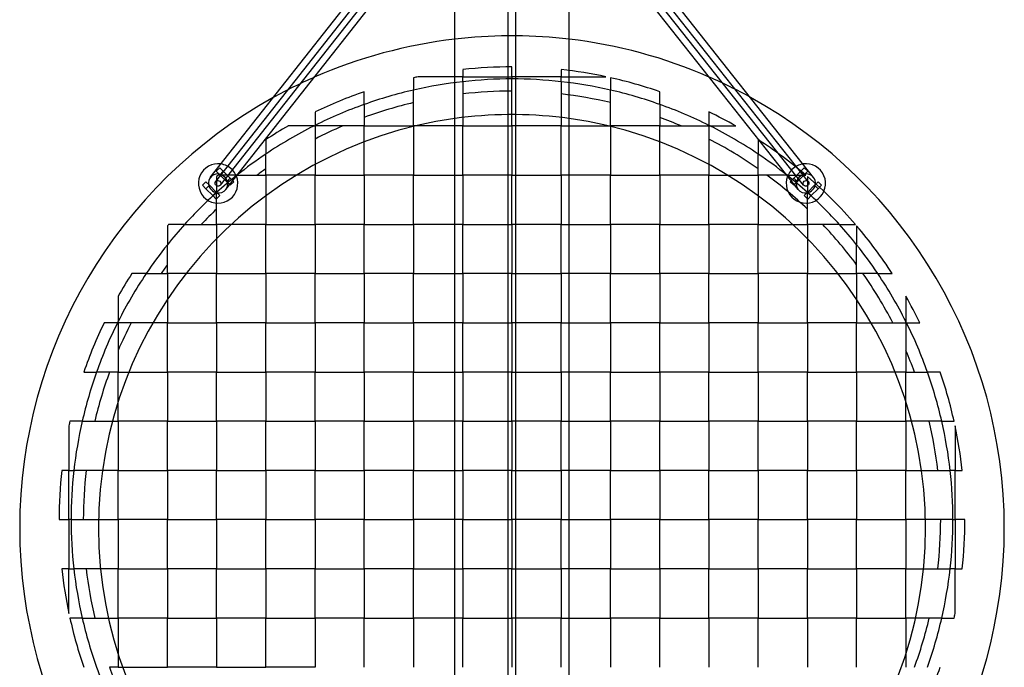
# Model space of a CAD drawing. Units: millimetres. Extents: x -0.1 to 7.4, y -2.55 to 2.
# Drawn here: x 3.2 to 4.2, y -0.14 to 0.52 of the extents above; entities that cross this region are included whole.
import ezdxf

# ---------------------------------------------------------------- set-up
doc = ezdxf.new("R2010")
doc.units = ezdxf.units.MM
doc.header["$LTSCALE"] = 2.07
doc.layers.add('SPIELGERÄTE', color=7, linetype='Continuous')

# ---------------------------------------------------------------- blocks, each defined once
blk = doc.blocks.new('3.3042')
at = {"layer": 'SPIELGERÄTE'}
for p, q in [((3.642, 0.8215), (3.642, 3.1785)), ((3.758, 0.8215), (3.758, 3.1785)), ((3.3991, 2.3519), (3.6971, 2.7302)), ((4.0009, 2.3519), (3.7019, 2.7302)), ((3.4039, 2.3481), (3.7019, 2.7265)), ((3.696, 1.2747), (3.696, 2.7253)), ((3.9961, 2.3481), (3.6971, 2.7265)), ((3.704, 1.2747), (3.704, 2.7253)), ((3.3936, 2.3562), (3.642, 2.6715)), ((4.0063, 2.3562), (3.758, 2.6705)), ((3.4094, 2.3438), (3.642, 2.6392)), ((3.9907, 2.3438), (3.758, 2.6382)), ((3.65, 2.4656), (3.65, 2.4584)), ((3.7, 2.4584), (3.7, 2.4684)), ((3.75, 2.4656), (3.75, 2.4584)), ((3.6, 2.4574), (3.6, 2.4449)), ((3.65, 2.4584), (3.6046, 2.4584)), ((3.65, 2.4584), (3.7, 2.4584)), ((3.65, 2.4534), (3.65, 2.4584)), ((3.65, 2.4534), (3.65, 2.4409)), ((3.75, 2.4584), (3.7, 2.4584)), ((3.7, 2.4584), (3.7, 2.4562)), ((3.7, 2.4437), (3.7, 2.4562)), ((3.75, 2.4534), (3.75, 2.4584)), ((3.75, 2.4584), (3.7954, 2.4584)), ((3.75, 2.4534), (3.75, 2.4409)), ((3.8, 2.4574), (3.8, 2.4449)), ((3.55, 2.4303), (3.55, 2.4432)), ((3.6, 2.4321), (3.6, 2.4449)), ((3.65, 2.4409), (3.65, 2.4084)), ((3.7, 2.42), (3.7, 2.4437)), ((3.75, 2.4409), (3.75, 2.4084)), ((3.8, 2.4321), (3.8, 2.4449)), ((3.85, 2.4303), (3.85, 2.4432)), ((3.55, 2.4303), (3.55, 2.4171)), ((3.6, 2.4084), (3.6, 2.4321)), ((3.8, 2.4084), (3.8, 2.4321)), ((3.85, 2.4303), (3.85, 2.4171)), ((3.5, 2.4226), (3.5, 2.4091)), ((3.7, 2.4084), (3.7, 2.42)), ((3.9, 2.4226), (3.9, 2.4091)), ((3.55, 2.4171), (3.55, 2.4084)), ((3.85, 2.4171), (3.85, 2.4084)), ((3.4986, 2.4084), (3.4728, 2.4084)), ((3.4986, 2.4084), (3.5, 2.4084)), ((3.5, 2.4084), (3.5, 2.4091)), ((3.5, 2.4084), (3.5, 2.3951)), ((3.5281, 2.4084), (3.5, 2.4084)), ((3.55, 2.4084), (3.5281, 2.4084)), ((3.55, 2.3923), (3.55, 2.4084)), ((3.55, 2.4084), (3.6, 2.4084)), ((3.6, 2.4084), (3.6, 2.4079)), ((3.6019, 2.4084), (3.6, 2.4084)), ((3.6, 2.4079), (3.6, 2.3584)), ((3.642, 2.4084), (3.6019, 2.4084)), ((3.65, 2.4084), (3.642, 2.4084)), ((3.65, 2.3584), (3.65, 2.4084)), ((3.65, 2.4084), (3.696, 2.4084)), ((3.696, 2.4084), (3.7, 2.4084)), ((3.7, 2.4084), (3.7, 2.3584)), ((3.704, 2.4084), (3.7, 2.4084)), ((3.75, 2.4084), (3.704, 2.4084)), ((3.75, 2.3584), (3.75, 2.4084)), ((3.75, 2.4084), (3.758, 2.4084)), ((3.758, 2.4084), (3.7981, 2.4084)), ((3.7981, 2.4084), (3.8, 2.4084)), ((3.8, 2.4084), (3.8, 2.4079)), ((3.85, 2.4084), (3.8, 2.4084)), ((3.8, 2.4079), (3.8, 2.3584)), ((3.85, 2.3923), (3.85, 2.4084)), ((3.85, 2.4084), (3.8719, 2.4084)), ((3.8719, 2.4084), (3.9, 2.4084)), ((3.9, 2.4084), (3.9, 2.4091)), ((3.9, 2.4084), (3.9, 2.3951)), ((3.9014, 2.4084), (3.9, 2.4084)), ((3.9014, 2.4084), (3.9272, 2.4084)), ((3.45, 2.3945), (3.45, 2.3799)), ((3.5, 2.3951), (3.5, 2.3693)), ((3.55, 2.3584), (3.55, 2.3923)), ((3.85, 2.3584), (3.85, 2.3923)), ((3.9, 2.3951), (3.9, 2.3693)), ((3.95, 2.3945), (3.95, 2.3799)), ((3.45, 2.3648), (3.45, 2.3799)), ((3.95, 2.3648), (3.95, 2.3799)), ((3.3997, 2.3624), (3.4033, 2.3659)), ((3.4033, 2.3588), (3.3997, 2.3624)), ((3.4033, 2.3659), (3.4068, 2.3624)), ((3.4033, 2.3588), (3.4068, 2.3624)), ((3.4068, 2.3624), (3.4139, 2.3553)), ((3.45, 2.3584), (3.45, 2.3648)), ((3.5, 2.3693), (3.5, 2.3584)), ((3.9, 2.3693), (3.9, 2.3584)), ((3.95, 2.3584), (3.95, 2.3648)), ((3.9932, 2.3624), (3.9861, 2.3553)), ((3.9967, 2.3659), (3.9932, 2.3624)), ((3.9932, 2.3624), (3.9967, 2.3588)), ((4.0003, 2.3624), (3.9967, 2.3659)), ((3.9967, 2.3588), (4.0003, 2.3624)), ((3.3891, 2.3518), (3.3856, 2.3482)), ((3.3927, 2.3482), (3.3891, 2.3518)), ((3.4, 2.3571), (3.4, 2.3409)), ((3.4206, 2.3584), (3.4015, 2.3584)), ((3.4103, 2.3518), (3.4033, 2.3588)), ((3.4103, 2.3518), (3.4139, 2.3553)), ((3.4133, 2.3488), (3.4103, 2.3518)), ((3.4139, 2.3553), (3.4164, 2.3528)), ((3.4174, 2.3518), (3.4139, 2.3482)), ((3.4164, 2.3528), (3.4174, 2.3518)), ((3.4206, 2.3584), (3.4411, 2.3584)), ((3.4411, 2.3584), (3.45, 2.3584)), ((3.45, 2.3584), (3.45, 2.3375)), ((3.481, 2.3584), (3.45, 2.3584)), ((3.5, 2.3584), (3.481, 2.3584)), ((3.5, 2.3084), (3.5, 2.3584)), ((3.5, 2.3584), (3.55, 2.3584)), ((3.55, 2.3584), (3.55, 2.3084)), ((3.6, 2.3584), (3.55, 2.3584)), ((3.6, 2.3084), (3.6, 2.3584)), ((3.6, 2.3584), (3.642, 2.3584)), ((3.642, 2.3584), (3.65, 2.3584)), ((3.65, 2.3584), (3.65, 2.3084)), ((3.696, 2.3584), (3.65, 2.3584)), ((3.7, 2.3584), (3.696, 2.3584)), ((3.7, 2.3084), (3.7, 2.3584)), ((3.7, 2.3584), (3.704, 2.3584)), ((3.704, 2.3584), (3.75, 2.3584)), ((3.75, 2.3584), (3.75, 2.3084)), ((3.758, 2.3584), (3.75, 2.3584)), ((3.8, 2.3584), (3.758, 2.3584)), ((3.8, 2.3084), (3.8, 2.3584)), ((3.8, 2.3584), (3.85, 2.3584)), ((3.85, 2.3584), (3.85, 2.3084)), ((3.9, 2.3584), (3.85, 2.3584)), ((3.9, 2.3084), (3.9, 2.3584)), ((3.9, 2.3584), (3.919, 2.3584)), ((3.919, 2.3584), (3.95, 2.3584)), ((3.95, 2.3584), (3.95, 2.3375)), ((3.9589, 2.3584), (3.95, 2.3584)), ((3.9794, 2.3584), (3.9589, 2.3584)), ((3.9794, 2.3584), (3.9985, 2.3584)), ((3.9836, 2.3528), (3.9826, 2.3518)), ((3.9826, 2.3518), (3.9861, 2.3482)), ((3.9861, 2.3553), (3.9836, 2.3528)), ((3.9861, 2.3553), (3.9897, 2.3518)), ((3.9867, 2.3488), (3.9897, 2.3518)), ((3.9897, 2.3518), (3.9967, 2.3588)), ((4, 2.3571), (4, 2.3409)), ((4.0073, 2.3482), (4.0109, 2.3518)), ((4.0109, 2.3518), (4.0144, 2.3482)), ((3.3856, 2.3482), (3.3891, 2.3447)), ((3.3891, 2.3447), (3.3927, 2.3482)), ((3.3891, 2.3447), (3.3962, 2.3376)), ((3.3997, 2.3412), (3.3927, 2.3482)), ((3.3962, 2.3376), (3.3997, 2.3412)), ((3.4033, 2.3376), (3.3997, 2.3412)), ((3.4, 2.3239), (3.4, 2.3409)), ((3.4139, 2.3482), (3.4133, 2.3488)), ((3.9861, 2.3482), (3.9867, 2.3488)), ((3.9967, 2.3376), (4.0003, 2.3412)), ((4, 2.3239), (4, 2.3409)), ((4.0003, 2.3412), (4.0073, 2.3482)), ((4.0003, 2.3412), (4.0038, 2.3376)), ((4.0109, 2.3447), (4.0038, 2.3376)), ((4.0073, 2.3482), (4.0109, 2.3447)), ((4.0144, 2.3482), (4.0109, 2.3447)), ((3.3962, 2.3376), (3.3997, 2.3341)), ((3.3997, 2.3341), (3.4033, 2.3376)), ((3.45, 2.3375), (3.45, 2.3084)), ((3.95, 2.3375), (3.95, 2.3084)), ((4.0003, 2.3341), (3.9967, 2.3376)), ((4.0038, 2.3376), (4.0003, 2.3341)), ((3.4, 2.3084), (3.4, 2.3239)), ((4, 2.3084), (4, 2.3239)), ((3.35, 2.3069), (3.35, 2.2877)), ((3.3675, 2.3084), (3.3513, 2.3084)), ((3.3675, 2.3084), (3.3845, 2.3084)), ((3.3845, 2.3084), (3.4, 2.3084)), ((3.4, 2.3084), (3.4, 2.2939)), ((3.4149, 2.3084), (3.4, 2.3084)), ((3.45, 2.3084), (3.4149, 2.3084)), ((3.45, 2.2584), (3.45, 2.3084)), ((3.45, 2.3084), (3.5, 2.3084)), ((3.5, 2.3084), (3.5, 2.2584)), ((3.55, 2.3084), (3.5, 2.3084)), ((3.55, 2.2584), (3.55, 2.3084)), ((3.55, 2.3084), (3.6, 2.3084)), ((3.6, 2.3084), (3.6, 2.2584)), ((3.642, 2.3084), (3.6, 2.3084)), ((3.65, 2.3084), (3.642, 2.3084)), ((3.65, 2.2584), (3.65, 2.3084)), ((3.65, 2.3084), (3.696, 2.3084)), ((3.696, 2.3084), (3.7, 2.3084)), ((3.7, 2.3084), (3.7, 2.2584)), ((3.704, 2.3084), (3.7, 2.3084)), ((3.75, 2.3084), (3.704, 2.3084)), ((3.75, 2.2584), (3.75, 2.3084)), ((3.75, 2.3084), (3.758, 2.3084)), ((3.758, 2.3084), (3.8, 2.3084)), ((3.8, 2.3084), (3.8, 2.2584)), ((3.85, 2.3084), (3.8, 2.3084)), ((3.85, 2.2584), (3.85, 2.3084)), ((3.85, 2.3084), (3.9, 2.3084)), ((3.9, 2.3084), (3.9, 2.2584)), ((3.95, 2.3084), (3.9, 2.3084)), ((3.95, 2.2584), (3.95, 2.3084)), ((3.95, 2.3084), (3.9851, 2.3084)), ((3.9851, 2.3084), (4, 2.3084)), ((4, 2.3084), (4, 2.2939)), ((4.0155, 2.3084), (4, 2.3084)), ((4.0325, 2.3084), (4.0155, 2.3084)), ((4.0325, 2.3084), (4.0487, 2.3084)), ((4.05, 2.3069), (4.05, 2.2877)), ((3.4, 2.2939), (3.4, 2.2584)), ((4, 2.2939), (4, 2.2584)), ((3.35, 2.2673), (3.35, 2.2877)), ((4.05, 2.2673), (4.05, 2.2877)), ((3.35, 2.2584), (3.35, 2.2673)), ((4.05, 2.2584), (4.05, 2.2673)), ((3.3285, 2.2584), (3.3139, 2.2584)), ((3.3285, 2.2584), (3.3436, 2.2584)), ((3.3436, 2.2584), (3.35, 2.2584)), ((3.35, 2.2584), (3.35, 2.2322)), ((3.3689, 2.2584), (3.35, 2.2584)), ((3.4, 2.2584), (3.3689, 2.2584)), ((3.4, 2.2084), (3.4, 2.2584)), ((3.4, 2.2584), (3.45, 2.2584)), ((3.45, 2.2584), (3.45, 2.2084)), ((3.5, 2.2584), (3.45, 2.2584)), ((3.5, 2.2084), (3.5, 2.2584)), ((3.5, 2.2584), (3.55, 2.2584)), ((3.55, 2.2584), (3.55, 2.2084)), ((3.6, 2.2584), (3.55, 2.2584)), ((3.6, 2.2084), (3.6, 2.2584)), ((3.6, 2.2584), (3.642, 2.2584)), ((3.642, 2.2584), (3.65, 2.2584)), ((3.65, 2.2584), (3.65, 2.2084)), ((3.696, 2.2584), (3.65, 2.2584)), ((3.7, 2.2584), (3.696, 2.2584)), ((3.7, 2.2084), (3.7, 2.2584)), ((3.7, 2.2584), (3.704, 2.2584)), ((3.704, 2.2584), (3.75, 2.2584)), ((3.75, 2.2584), (3.75, 2.2084)), ((3.758, 2.2584), (3.75, 2.2584)), ((3.8, 2.2584), (3.758, 2.2584)), ((3.8, 2.2084), (3.8, 2.2584)), ((3.8, 2.2584), (3.85, 2.2584)), ((3.85, 2.2584), (3.85, 2.2084)), ((3.9, 2.2584), (3.85, 2.2584)), ((3.9, 2.2084), (3.9, 2.2584)), ((3.9, 2.2584), (3.95, 2.2584)), ((3.95, 2.2584), (3.95, 2.2084)), ((4, 2.2584), (3.95, 2.2584)), ((4, 2.2084), (4, 2.2584)), ((4, 2.2584), (4.0311, 2.2584)), ((4.0311, 2.2584), (4.05, 2.2584)), ((4.05, 2.2584), (4.05, 2.2322)), ((4.0564, 2.2584), (4.05, 2.2584)), ((4.0715, 2.2584), (4.0564, 2.2584)), ((4.0715, 2.2584), (4.0861, 2.2584)), ((3.3, 2.2355), (3.3, 2.2097)), ((3.35, 2.2322), (3.35, 2.2084)), ((4.05, 2.2322), (4.05, 2.2084)), ((4.1, 2.2355), (4.1, 2.2097)), ((3.2993, 2.2084), (3.2858, 2.2084)), ((3.2993, 2.2084), (3.3, 2.2084)), ((3.3, 2.2084), (3.3, 2.2097)), ((3.3, 2.2084), (3.3, 2.1802)), ((3.3133, 2.2084), (3.3, 2.2084)), ((3.3353, 2.2084), (3.3133, 2.2084)), ((3.35, 2.2084), (3.3353, 2.2084)), ((3.35, 2.1584), (3.35, 2.2084)), ((3.35, 2.2084), (3.4, 2.2084)), ((3.4, 2.2084), (3.4, 2.1584)), ((3.45, 2.2084), (3.4, 2.2084)), ((3.45, 2.1584), (3.45, 2.2084)), ((3.45, 2.2084), (3.5, 2.2084)), ((3.5, 2.2084), (3.5, 2.1584)), ((3.55, 2.2084), (3.5, 2.2084)), ((3.55, 2.1584), (3.55, 2.2084)), ((3.55, 2.2084), (3.6, 2.2084)), ((3.6, 2.2084), (3.6, 2.1584)), ((3.642, 2.2084), (3.6, 2.2084)), ((3.65, 2.2084), (3.642, 2.2084)), ((3.65, 2.1584), (3.65, 2.2084)), ((3.65, 2.2084), (3.696, 2.2084)), ((3.696, 2.2084), (3.7, 2.2084)), ((3.7, 2.2084), (3.7, 2.1584)), ((3.704, 2.2084), (3.7, 2.2084)), ((3.75, 2.2084), (3.704, 2.2084)), ((3.75, 2.1584), (3.75, 2.2084)), ((3.75, 2.2084), (3.758, 2.2084)), ((3.758, 2.2084), (3.8, 2.2084)), ((3.8, 2.2084), (3.8, 2.1584)), ((3.85, 2.2084), (3.8, 2.2084)), ((3.85, 2.1584), (3.85, 2.2084)), ((3.85, 2.2084), (3.9, 2.2084)), ((3.9, 2.2084), (3.9, 2.1584)), ((3.95, 2.2084), (3.9, 2.2084)), ((3.95, 2.1584), (3.95, 2.2084)), ((3.95, 2.2084), (4, 2.2084)), ((4, 2.2084), (4, 2.1584)), ((4.05, 2.2084), (4, 2.2084)), ((4.05, 2.1584), (4.05, 2.2084)), ((4.05, 2.2084), (4.0647, 2.2084)), ((4.0647, 2.2084), (4.0867, 2.2084)), ((4.0867, 2.2084), (4.1, 2.2084)), ((4.1, 2.2084), (4.1, 2.2097)), ((4.1, 2.2084), (4.1, 2.1802)), ((4.1007, 2.2084), (4.1, 2.2084)), ((4.1007, 2.2084), (4.1142, 2.2084)), ((3.3, 2.1802), (3.3, 2.1584)), ((4.1, 2.1802), (4.1, 2.1584)), ((3.2651, 2.1584), (3.278, 2.1584)), ((3.2913, 2.1584), (3.278, 2.1584)), ((3.3, 2.1584), (3.2913, 2.1584)), ((3.3, 2.1281), (3.3, 2.1584)), ((3.3, 2.1584), (3.311, 2.1584)), ((3.311, 2.1584), (3.35, 2.1584)), ((3.35, 2.1584), (3.35, 2.1084)), ((3.4, 2.1584), (3.35, 2.1584)), ((3.4, 2.1084), (3.4, 2.1584)), ((3.4, 2.1584), (3.45, 2.1584)), ((3.45, 2.1584), (3.45, 2.1084)), ((3.5, 2.1584), (3.45, 2.1584)), ((3.5, 2.1084), (3.5, 2.1584)), ((3.5, 2.1584), (3.55, 2.1584)), ((3.55, 2.1584), (3.55, 2.1084)), ((3.6, 2.1584), (3.55, 2.1584)), ((3.6, 2.1084), (3.6, 2.1584)), ((3.6, 2.1584), (3.642, 2.1584)), ((3.642, 2.1584), (3.65, 2.1584)), ((3.65, 2.1584), (3.65, 2.1084)), ((3.696, 2.1584), (3.65, 2.1584)), ((3.7, 2.1584), (3.696, 2.1584)), ((3.7, 2.1084), (3.7, 2.1584)), ((3.7, 2.1584), (3.704, 2.1584)), ((3.704, 2.1584), (3.75, 2.1584)), ((3.75, 2.1584), (3.75, 2.1084)), ((3.758, 2.1584), (3.75, 2.1584)), ((3.8, 2.1584), (3.758, 2.1584)), ((3.8, 2.1084), (3.8, 2.1584)), ((3.8, 2.1584), (3.85, 2.1584)), ((3.85, 2.1584), (3.85, 2.1084)), ((3.9, 2.1584), (3.85, 2.1584)), ((3.9, 2.1084), (3.9, 2.1584)), ((3.9, 2.1584), (3.95, 2.1584)), ((3.95, 2.1584), (3.95, 2.1084)), ((4, 2.1584), (3.95, 2.1584)), ((4, 2.1084), (4, 2.1584)), ((4, 2.1584), (4.05, 2.1584)), ((4.05, 2.1584), (4.05, 2.1084)), ((4.089, 2.1584), (4.05, 2.1584)), ((4.1, 2.1584), (4.089, 2.1584)), ((4.1, 2.1584), (4.1087, 2.1584)), ((4.1, 2.1281), (4.1, 2.1584)), ((4.1087, 2.1584), (4.122, 2.1584)), ((4.1349, 2.1584), (4.122, 2.1584)), ((3.3, 2.1084), (3.3, 2.1281)), ((4.1, 2.1084), (4.1, 2.1281)), ((3.25, 2.1038), (3.25, 2.0584)), ((3.2635, 2.1084), (3.251, 2.1084)), ((3.2635, 2.1084), (3.2763, 2.1084)), ((3.2763, 2.1084), (3.2942, 2.1084)), ((3.2942, 2.1084), (3.3, 2.1084)), ((3.3, 2.1084), (3.3, 2.0584)), ((3.35, 2.1084), (3.3, 2.1084)), ((3.35, 2.0584), (3.35, 2.1084)), ((3.35, 2.1084), (3.4, 2.1084)), ((3.4, 2.1084), (3.4, 2.0584)), ((3.45, 2.1084), (3.4, 2.1084)), ((3.45, 2.0584), (3.45, 2.1084)), ((3.45, 2.1084), (3.5, 2.1084)), ((3.5, 2.1084), (3.5, 2.0584)), ((3.55, 2.1084), (3.5, 2.1084)), ((3.55, 2.0584), (3.55, 2.1084)), ((3.55, 2.1084), (3.6, 2.1084)), ((3.6, 2.1084), (3.6, 2.0584)), ((3.642, 2.1084), (3.6, 2.1084)), ((3.65, 2.1084), (3.642, 2.1084)), ((3.65, 2.0584), (3.65, 2.1084)), ((3.65, 2.1084), (3.696, 2.1084)), ((3.696, 2.1084), (3.7, 2.1084)), ((3.7, 2.1084), (3.7, 2.0584)), ((3.704, 2.1084), (3.7, 2.1084)), ((3.75, 2.1084), (3.704, 2.1084)), ((3.75, 2.0584), (3.75, 2.1084)), ((3.75, 2.1084), (3.758, 2.1084)), ((3.758, 2.1084), (3.8, 2.1084)), ((3.8, 2.1084), (3.8, 2.0584)), ((3.85, 2.1084), (3.8, 2.1084)), ((3.85, 2.0584), (3.85, 2.1084)), ((3.85, 2.1084), (3.9, 2.1084)), ((3.9, 2.1084), (3.9, 2.0584)), ((3.95, 2.1084), (3.9, 2.1084)), ((3.95, 2.0584), (3.95, 2.1084)), ((3.95, 2.1084), (4, 2.1084)), ((4, 2.1084), (4, 2.0584)), ((4.05, 2.1084), (4, 2.1084)), ((4.05, 2.0584), (4.05, 2.1084)), ((4.05, 2.1084), (4.1, 2.1084)), ((4.1, 2.1084), (4.1, 2.0584)), ((4.1058, 2.1084), (4.1, 2.1084)), ((4.1237, 2.1084), (4.1058, 2.1084)), ((4.1365, 2.1084), (4.1237, 2.1084)), ((4.1365, 2.1084), (4.149, 2.1084)), ((4.15, 2.1038), (4.15, 2.0584)), ((3.25, 2.0584), (3.2427, 2.0584)), ((3.25, 2.0584), (3.255, 2.0584)), ((3.25, 2.0084), (3.25, 2.0584)), ((3.2675, 2.0584), (3.255, 2.0584)), ((3.2841, 2.0584), (3.2675, 2.0584)), ((3.3, 2.0584), (3.2841, 2.0584)), ((3.3, 2.0084), (3.3, 2.0584)), ((3.3, 2.0584), (3.35, 2.0584)), ((3.35, 2.0584), (3.35, 2.0084)), ((3.4, 2.0584), (3.35, 2.0584)), ((3.4, 2.0084), (3.4, 2.0584)), ((3.4, 2.0584), (3.45, 2.0584)), ((3.45, 2.0584), (3.45, 2.0084)), ((3.5, 2.0584), (3.45, 2.0584)), ((3.5, 2.0084), (3.5, 2.0584)), ((3.5, 2.0584), (3.55, 2.0584)), ((3.55, 2.0584), (3.55, 2.0084)), ((3.6, 2.0584), (3.55, 2.0584)), ((3.6, 2.0084), (3.6, 2.0584)), ((3.6, 2.0584), (3.642, 2.0584)), ((3.642, 2.0584), (3.65, 2.0584)), ((3.65, 2.0584), (3.65, 2.0084)), ((3.696, 2.0584), (3.65, 2.0584)), ((3.7, 2.0584), (3.696, 2.0584)), ((3.7, 2.0084), (3.7, 2.0584)), ((3.7, 2.0584), (3.704, 2.0584)), ((3.704, 2.0584), (3.75, 2.0584)), ((3.75, 2.0584), (3.75, 2.0084)), ((3.758, 2.0584), (3.75, 2.0584)), ((3.8, 2.0584), (3.758, 2.0584)), ((3.8, 2.0084), (3.8, 2.0584)), ((3.8, 2.0584), (3.85, 2.0584)), ((3.85, 2.0584), (3.85, 2.0084)), ((3.9, 2.0584), (3.85, 2.0584)), ((3.9, 2.0084), (3.9, 2.0584)), ((3.9, 2.0584), (3.95, 2.0584)), ((3.95, 2.0584), (3.95, 2.0084)), ((4, 2.0584), (3.95, 2.0584)), ((4, 2.0084), (4, 2.0584)), ((4, 2.0584), (4.05, 2.0584)), ((4.05, 2.0584), (4.05, 2.0084)), ((4.1, 2.0584), (4.05, 2.0584)), ((4.1, 2.0584), (4.1159, 2.0584)), ((4.1, 2.0084), (4.1, 2.0584)), ((4.1159, 2.0584), (4.1325, 2.0584)), ((4.1325, 2.0584), (4.145, 2.0584)), ((4.15, 2.0584), (4.145, 2.0584)), ((4.15, 2.0084), (4.15, 2.0584)), ((4.15, 2.0584), (4.1573, 2.0584)), ((3.24, 2.0084), (3.25, 2.0084)), ((3.25, 2.0084), (3.25, 1.9584)), ((3.2522, 2.0084), (3.25, 2.0084)), ((3.2522, 2.0084), (3.2646, 2.0084)), ((3.2646, 2.0084), (3.2801, 2.0084)), ((3.2801, 2.0084), (3.3, 2.0084)), ((3.3, 2.0084), (3.3, 1.9584)), ((3.35, 2.0084), (3.3, 2.0084)), ((3.35, 1.9584), (3.35, 2.0084)), ((3.35, 2.0084), (3.4, 2.0084)), ((3.4, 2.0084), (3.4, 1.9584)), ((3.45, 2.0084), (3.4, 2.0084)), ((3.45, 1.9584), (3.45, 2.0084)), ((3.45, 2.0084), (3.5, 2.0084)), ((3.5, 2.0084), (3.5, 1.9584)), ((3.55, 2.0084), (3.5, 2.0084)), ((3.55, 1.9584), (3.55, 2.0084)), ((3.55, 2.0084), (3.6, 2.0084)), ((3.6, 2.0084), (3.6, 1.9584)), ((3.642, 2.0084), (3.6, 2.0084)), ((3.65, 2.0084), (3.642, 2.0084)), ((3.65, 1.9584), (3.65, 2.0084)), ((3.65, 2.0084), (3.696, 2.0084)), ((3.696, 2.0084), (3.7, 2.0084)), ((3.7, 2.0084), (3.7, 1.9584)), ((3.704, 2.0084), (3.7, 2.0084)), ((3.75, 2.0084), (3.704, 2.0084)), ((3.75, 1.9584), (3.75, 2.0084)), ((3.75, 2.0084), (3.758, 2.0084)), ((3.758, 2.0084), (3.8, 2.0084)), ((3.8, 2.0084), (3.8, 1.9584)), ((3.85, 2.0084), (3.8, 2.0084)), ((3.85, 1.9584), (3.85, 2.0084)), ((3.85, 2.0084), (3.9, 2.0084)), ((3.9, 2.0084), (3.9, 1.9584)), ((3.95, 2.0084), (3.9, 2.0084)), ((3.95, 1.9584), (3.95, 2.0084)), ((3.95, 2.0084), (4, 2.0084)), ((4, 2.0084), (4, 1.9584)), ((4.05, 2.0084), (4, 2.0084)), ((4.05, 1.9584), (4.05, 2.0084)), ((4.05, 2.0084), (4.1, 2.0084)), ((4.1, 2.0084), (4.1, 1.9584)), ((4.1199, 2.0084), (4.1, 2.0084)), ((4.1354, 2.0084), (4.1199, 2.0084)), ((4.1478, 2.0084), (4.1354, 2.0084)), ((4.1478, 2.0084), (4.15, 2.0084)), ((4.16, 2.0084), (4.15, 2.0084)), ((4.15, 2.0084), (4.15, 1.9584)), ((3.25, 1.9584), (3.2427, 1.9584)), ((3.25, 1.9584), (3.255, 1.9584)), ((3.25, 1.913), (3.25, 1.9584)), ((3.2675, 1.9584), (3.255, 1.9584)), ((3.2821, 1.9584), (3.2675, 1.9584)), ((3.3, 1.9584), (3.2821, 1.9584)), ((3.3, 1.9084), (3.3, 1.9584)), ((3.3, 1.9584), (3.35, 1.9584)), ((3.35, 1.9584), (3.35, 1.9084)), ((3.4, 1.9584), (3.35, 1.9584)), ((3.4, 1.9084), (3.4, 1.9584)), ((3.4, 1.9584), (3.45, 1.9584)), ((3.45, 1.9584), (3.45, 1.9084)), ((3.5, 1.9584), (3.45, 1.9584)), ((3.5, 1.9084), (3.5, 1.9584)), ((3.5, 1.9584), (3.55, 1.9584)), ((3.55, 1.9584), (3.55, 1.9084)), ((3.6, 1.9584), (3.55, 1.9584)), ((3.6, 1.9084), (3.6, 1.9584)), ((3.6, 1.9584), (3.642, 1.9584)), ((3.642, 1.9584), (3.65, 1.9584)), ((3.65, 1.9584), (3.65, 1.9084)), ((3.696, 1.9584), (3.65, 1.9584)), ((3.7, 1.9584), (3.696, 1.9584)), ((3.7, 1.9084), (3.7, 1.9584)), ((3.7, 1.9584), (3.704, 1.9584)), ((3.704, 1.9584), (3.75, 1.9584)), ((3.75, 1.9584), (3.75, 1.9084)), ((3.758, 1.9584), (3.75, 1.9584)), ((3.8, 1.9584), (3.758, 1.9584)), ((3.8, 1.9084), (3.8, 1.9584)), ((3.8, 1.9584), (3.85, 1.9584)), ((3.85, 1.9584), (3.85, 1.9084)), ((3.9, 1.9584), (3.85, 1.9584)), ((3.9, 1.9084), (3.9, 1.9584)), ((3.9, 1.9584), (3.95, 1.9584)), ((3.95, 1.9584), (3.95, 1.9084)), ((4, 1.9584), (3.95, 1.9584)), ((4, 1.9084), (4, 1.9584)), ((4, 1.9584), (4.05, 1.9584)), ((4.05, 1.9584), (4.05, 1.9084)), ((4.1, 1.9584), (4.05, 1.9584)), ((4.1, 1.9584), (4.1179, 1.9584)), ((4.1, 1.9084), (4.1, 1.9584)), ((4.1179, 1.9584), (4.1325, 1.9584)), ((4.1325, 1.9584), (4.145, 1.9584)), ((4.15, 1.9584), (4.145, 1.9584)), ((4.15, 1.913), (4.15, 1.9584)), ((4.15, 1.9584), (4.1573, 1.9584)), ((3.2635, 1.9084), (3.251, 1.9084)), ((3.2635, 1.9084), (3.2763, 1.9084)), ((3.2763, 1.9084), (3.2901, 1.9084)), ((3.2901, 1.9084), (3.3, 1.9084)), ((3.3, 1.9084), (3.3, 1.8719)), ((3.35, 1.9084), (3.3, 1.9084)), ((3.35, 1.8584), (3.35, 1.9084)), ((3.35, 1.9084), (3.4, 1.9084)), ((3.4, 1.9084), (3.4, 1.8584)), ((3.45, 1.9084), (3.4, 1.9084)), ((3.45, 1.8584), (3.45, 1.9084)), ((3.45, 1.9084), (3.5, 1.9084)), ((3.5, 1.9084), (3.5, 1.8584)), ((3.55, 1.9084), (3.5, 1.9084)), ((3.55, 1.8584), (3.55, 1.9084)), ((3.55, 1.9084), (3.6, 1.9084)), ((3.6, 1.9084), (3.6, 1.8584)), ((3.642, 1.9084), (3.6, 1.9084)), ((3.65, 1.9084), (3.642, 1.9084)), ((3.65, 1.8584), (3.65, 1.9084)), ((3.65, 1.9084), (3.696, 1.9084)), ((3.696, 1.9084), (3.7, 1.9084)), ((3.7, 1.9084), (3.7, 1.8584)), ((3.704, 1.9084), (3.7, 1.9084)), ((3.75, 1.9084), (3.704, 1.9084)), ((3.75, 1.8584), (3.75, 1.9084)), ((3.75, 1.9084), (3.758, 1.9084)), ((3.758, 1.9084), (3.8, 1.9084)), ((3.8, 1.9084), (3.8, 1.8584)), ((3.85, 1.9084), (3.8, 1.9084)), ((3.85, 1.8584), (3.85, 1.9084)), ((3.85, 1.9084), (3.9, 1.9084)), ((3.9, 1.9084), (3.9, 1.8584)), ((3.95, 1.9084), (3.9, 1.9084)), ((3.95, 1.8584), (3.95, 1.9084)), ((3.95, 1.9084), (4, 1.9084)), ((4, 1.9084), (4, 1.8584)), ((4.05, 1.9084), (4, 1.9084)), ((4.05, 1.8584), (4.05, 1.9084)), ((4.05, 1.9084), (4.1, 1.9084)), ((4.1, 1.9084), (4.1, 1.8719)), ((4.1099, 1.9084), (4.1, 1.9084)), ((4.1237, 1.9084), (4.1099, 1.9084)), ((4.1365, 1.9084), (4.1237, 1.9084)), ((4.1365, 1.9084), (4.149, 1.9084)), ((3.3, 1.8719), (3.3, 1.8584)), ((4.1, 1.8719), (4.1, 1.8584)), ((3.3, 1.8584), (3.2913, 1.8584)), ((3.3, 1.8584), (3.3046, 1.8584)), ((3.3046, 1.8584), (3.35, 1.8584)), ((3.4, 1.8584), (3.35, 1.8584)), ((3.4, 1.8584), (3.45, 1.8584)), ((3.5, 1.8584), (3.45, 1.8584))]:
    blk.add_line(p, q, dxfattribs=at)
for centre, radius, start, end in [((3.7, 2), 0.5, 89.5416, 90.4584), ((3.7, 2), 0.5, 96.6613, 113.6744), ((3.7, 2), 0.5, 90.4584, 96.6613), ((3.7, 2), 0.5, 83.3387, 89.5416), ((3.7, 2), 0.5, 66.3832, 83.3387), ((3.7, 2.0084), 0.46, 90, 96.2401), ((3.7, 2.0084), 0.46, 78.0313, 83.7599), ((3.7, 2), 0.5, 113.6744, 119.0131), ((3.7, 2.0084), 0.46, 101.9687, 102.5559), ((3.7, 2.0084), 0.4478, 96.4105, 102.9031), ((3.7, 2.0084), 0.4478, 90, 96.4105), ((3.7, 2.0084), 0.4478, 83.5895, 90), ((3.7, 2.0084), 0.4478, 77.0969, 83.5895), ((3.7, 2.0084), 0.46, 70.9686, 77.4441), ((3.7, 2), 0.5, 61.0369, 66.3832), ((3.7, 2.0084), 0.46, 109.0314, 115.7715), ((3.7, 2.0084), 0.4478, 102.9031, 109.5697), ((3.7, 2.0084), 0.4354, 90, 96.5948), ((3.7, 2.0084), 0.4354, 76.7209, 83.4052), ((3.7, 2.0084), 0.4478, 70.4303, 77.0969), ((3.7, 2), 0.5, 119.0131, 240.9869), ((3.7, 2.0084), 0.4478, 109.5697, 116.5261), ((3.7, 2.0084), 0.4354, 103.2791, 110.1538), ((3.7, 2.0084), 0.4478, 63.4739, 70.4303), ((3.7, 2), 0.5, 0, 61.0369), ((3.7, 2), 0.42, 89.4543, 90.5457), ((3.7, 2.0084), 0.46, 60.4082, 64.2285), ((3.7, 2), 0.42, 97.9376, 262.0624), ((3.7, 2), 0.42, 90.5457, 97.9376), ((3.7, 2), 0.42, 82.0624, 89.4543), ((3.7, 2), 0.42, 0, 82.0624), ((3.7, 2.0084), 0.4354, 66.7478, 69.8462), ((3.7, 2.0084), 0.46, 119.5918, 122.9207), ((3.7, 2.0084), 0.4478, 116.7204, 123.9353), ((3.7, 2.0084), 0.4478, 116.5261, 116.7204), ((3.7, 2.0084), 0.4354, 113.2522, 117.3476), ((3.7, 2.0084), 0.4478, 63.2796, 63.4739), ((3.7, 2.0084), 0.4478, 56.0647, 63.2796), ((3.7, 2.0084), 0.4354, 54.9539, 62.6524), ((3.7, 2.0084), 0.46, 49.5409, 57.0793), ((3.4015, 2.35), 0.02, 81.7764, 21.7764), ((3.7, 2.0084), 0.4478, 123.9353, 128.5964), ((3.7, 2.0084), 0.4478, 51.4036, 56.0647), ((3.9985, 2.35), 0.02, 158.317, 98.317), ((3.4015, 2.35), 0.02, 45, 81.7764), ((3.4015, 2.35), 0.02, 21.7764, 45), ((3.7, 2.0084), 0.4354, 125.0461, 126.4931), ((3.9985, 2.35), 0.02, 135, 158.317), ((3.9985, 2.35), 0.02, 98.317, 135), ((3.7, 2.0084), 0.46, 130.4591, 130.7057), ((3.7, 2.0084), 0.4478, 128.5964, 132.06), ((3.7, 2.0084), 0.4354, 46.4425, 53.5069), ((3.7, 2.0084), 0.4478, 47.94, 51.4036), ((3.7, 2.0084), 0.46, 40.7057, 49.2943), ((3.7, 2.0084), 0.4478, 132.06, 137.94), ((3.7, 2.0084), 0.4478, 42.06, 47.94), ((3.7, 2.0084), 0.4354, 133.5575, 136.4425), ((3.7, 2.0084), 0.46, 139.2943, 139.5409), ((3.7, 2.0084), 0.4478, 137.94, 141.4036), ((3.7, 2.0084), 0.4354, 36.4931, 43.5575), ((3.7, 2.0084), 0.4478, 38.5964, 42.06), ((3.7, 2.0084), 0.46, 32.9207, 40.4591), ((3.7, 2.0084), 0.4478, 141.4036, 146.0647), ((3.7, 2.0084), 0.4478, 33.9353, 38.5964), ((3.7, 2.0084), 0.4354, 143.5069, 144.9539), ((3.7, 2.0084), 0.46, 147.0793, 150.4082), ((3.7, 2.0084), 0.4478, 146.0647, 153.2796), ((3.7, 2.0084), 0.4354, 27.3476, 35.0461), ((3.7, 2.0084), 0.4478, 26.7204, 33.9353), ((3.7, 2.0084), 0.46, 25.7715, 29.5918), ((3.7, 2.0084), 0.46, 154.2285, 160.9686), ((3.7, 2.0084), 0.4478, 153.4739, 160.4303), ((3.7, 2.0084), 0.4478, 153.2796, 153.4739), ((3.7, 2.0084), 0.4354, 152.6524, 156.7478), ((3.7, 2.0084), 0.4478, 26.5261, 26.7204), ((3.7, 2.0084), 0.4478, 19.5697, 26.5261), ((3.7, 2.0084), 0.4354, 20.1538, 23.2522), ((3.7, 2.0084), 0.4478, 160.4303, 167.0969), ((3.7, 2.0084), 0.4354, 159.8462, 166.7209), ((3.7, 2.0084), 0.4478, 12.9031, 19.5697), ((3.7, 2.0084), 0.46, 12.5559, 19.0314), ((3.7, 2.0084), 0.46, 167.4441, 168.0313), ((3.7, 2.0084), 0.4478, 167.0969, 173.5895), ((3.7, 2.0084), 0.4354, 6.5948, 13.2791), ((3.7, 2.0084), 0.4478, 6.4105, 12.9031), ((3.7, 2.0084), 0.46, 6.2401, 11.9687), ((3.7, 2.0084), 0.46, 173.7599, 180), ((3.7, 2.0084), 0.4478, 173.5895, 180), ((3.7, 2.0084), 0.4354, 173.4052, 180), ((3.7, 2.0084), 0.4478, 0, 6.4105), ((3.7, 2.0084), 0.4478, 180, 186.4105), ((3.7, 2), 0.42, 277.9376, 0), ((3.7, 2), 0.5, 298.9631, 0), ((3.7, 2.0084), 0.4354, 353.4052, 0), ((3.7, 2.0084), 0.4478, 353.5895, 0), ((3.7, 2.0084), 0.46, 353.7599, 0), ((3.7, 2.0084), 0.46, 186.2401, 191.9687), ((3.7, 2.0084), 0.4478, 186.4105, 192.9031), ((3.7, 2.0084), 0.4354, 186.5948, 193.2791), ((3.7, 2.0084), 0.4478, 347.0969, 353.5895), ((3.7, 2.0084), 0.46, 347.4441, 348.0313), ((3.7, 2.0084), 0.46, 192.5559, 199.0314), ((3.7, 2.0084), 0.4478, 192.9031, 199.5697), ((3.7, 2.0084), 0.4354, 339.8462, 346.7209), ((3.7, 2.0084), 0.4478, 340.4303, 347.0969), ((3.7, 2.0084), 0.4478, 199.5697, 206.5261), ((3.7, 2.0084), 0.4354, 200.1538, 203.2522), ((3.7, 2.0084), 0.46, 334.2285, 340.9686)]:
    blk.add_arc(centre, radius, start, end, dxfattribs=at)
for centre, major_axis, ratio, start_param, end_param in [((3.4015, 2.35), (0.00786, -0.00619), 0.94161, 3.14159, 3.93639), ((3.4015, 2.35), (0.00786, -0.00619), 0.94161, 2.2089, 3.14159), ((3.4015, 2.35), (0.00786, -0.00619), 0.94161, 0, 2.2089), ((3.9985, 2.35), (0.00785, 0.0062), 0.94147, 0.93116, 3.14159), ((3.9985, 2.35), (0.00785, 0.0062), 0.94147, 0, 0.93116), ((3.9985, 2.35), (0.00785, 0.0062), 0.94147, 5.48646, 6.28319), ((3.4015, 2.35), (0.00786, -0.00619), 0.94161, 3.93639, 5.23733), ((3.4015, 2.35), (0.00786, -0.00619), 0.94161, 5.23733, 6.28319), ((3.9985, 2.35), (0.00785, 0.0062), 0.94147, 3.14159, 4.18596), ((3.9985, 2.35), (0.00785, 0.0062), 0.94147, 4.18596, 5.48646)]:
    blk.add_ellipse(centre, major_axis=major_axis, ratio=ratio, start_param=start_param, end_param=end_param, dxfattribs=at)
for centre, major_axis, ratio in [((3.4015, 2.35), (0.00236, -0.00186), 0.94161), ((3.9985, 2.35), (0.00235, 0.00186), 0.94147)]:
    blk.add_ellipse(centre, major_axis=major_axis, ratio=ratio, dxfattribs=at)

msp = doc.modelspace()

# ---------------------------------------------------------------- block references
at = {"linetype": 'Continuous'}
msp.add_blockref('3.3042', (0, -2), dxfattribs=at)

doc.saveas('drawing.dxf')
